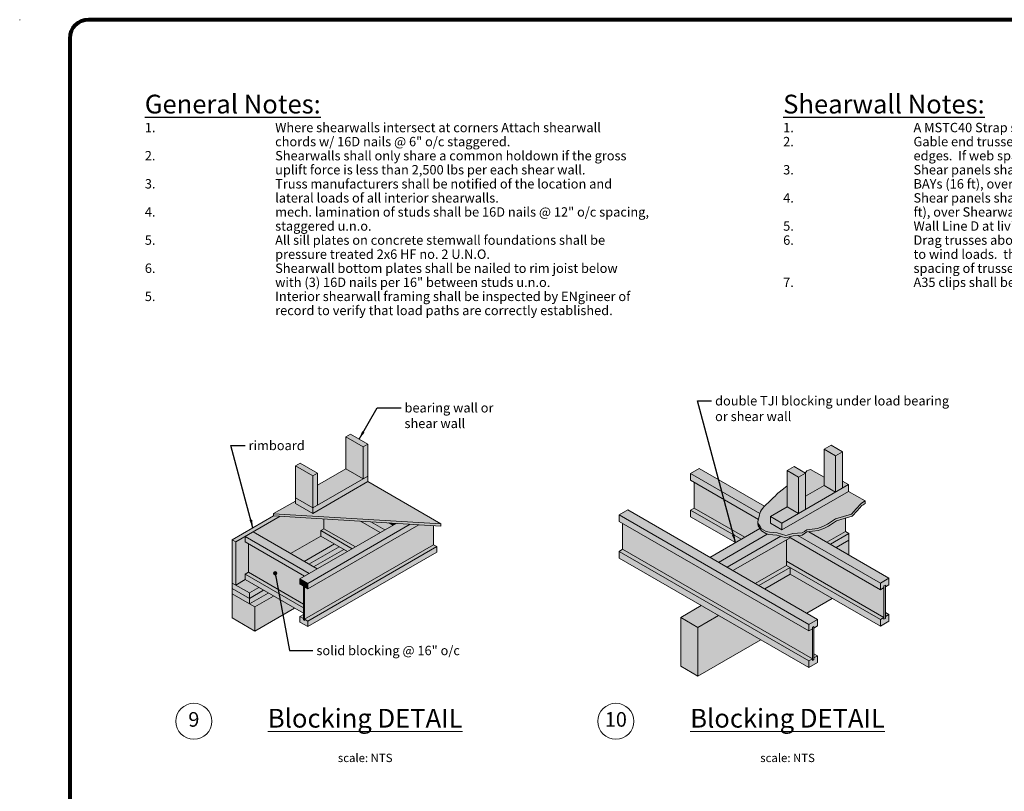
# Model space of a CAD drawing. Units: inches. Extents: x 6 to 860, y 6 to 570.
# Drawn here: x 6 to 242, y 385 to 570 of the extents above; entities that cross this region are included whole.
import ezdxf

# ---------------------------------------------------------------- set-up
doc = ezdxf.new("R2010")
doc.units = ezdxf.units.IN
doc.header["$LTSCALE"] = 48
doc.header["$MEASUREMENT"] = 0
doc.layers.get('0').update_dxf_attribs({"lineweight": 20})
doc.layers.add('BORDER', color=7, linetype='Continuous', lineweight=20)
doc.layers.add('DETAILS', color=7, linetype='Continuous', lineweight=9)
doc.layers.add('DIM', color=7, linetype='Continuous', true_color=0x003c00)
for name, color, linetype, lineweight, true_color in [('HEADERHATCH', 7, 'Continuous', 9, 0xf7e6d4), ('LIGHTSHADE', 7, 'Continuous', 5, 0x969696), ('LIGHTSHADE2', 7, 'Continuous', 5, 0xe6e6e6), ('LUMBERHATCH', 7, 'Continuous', 9, 0xf7ecd4), ('OSBHATCH', 7, 'Continuous', 9, 0xf6e3d1), ('PTHATCH', 7, 'Continuous', 15, 0xdef7d4)]:
    doc.layers.add(name, color=color, linetype=linetype, lineweight=lineweight, true_color=true_color)
doc.layers.add('NOTES', color=7, linetype='Continuous')
doc.styles.add('ARCHITECT', font='Flux Architect Regular.ttf', dxfattribs={"height": 5})
doc.styles.add('ARCHITECT1.5', font='Flux Architect Regular.ttf', dxfattribs={"height": 1.5})
doc.dimstyles.new('ARCHITECT1.5', dxfattribs={"dimtxt": 1.5, "dimasz": 2, "dimexe": 2, "dimexo": 2, "dimgap": 0.832031, "dimtad": 0, "dimtih": 1, "dimtoh": 1, "dimdec": 4, "dimrnd": 1e-09, "dimzin": 3, "dimdsep": 46, "dimlunit": 4, "dimtxsty": 'ARCHITECT1.5', "dimblk1": 'OBLIQUE', "dimblk2": 'OBLIQUE', "dimsah": 1, "dimcen": 1, "dimclrd": 256, "dimclre": 256, "dimclrt": 256, "dimadec": 1, "dimazin": 1, "dimtfac": 1, "dimtdec": 4, "dimtofl": 0, "dimtmove": 0, "dimatfit": 3, "dimfxl": 0, "dimfrac": 2, "dimtolj": 1, "dimtzin": 12, "dimlwd": -1, "dimlwe": -1, "dimarcsym": 0})

# ---------------------------------------------------------------- blocks, each defined once
blk = doc.blocks.new('_OBLIQUE')
at = {"color": 0, "linetype": 'ByBlock', "lineweight": -2}
blk.add_line((-0.5, -0.5), (0.5, 0.5), dxfattribs=at)

msp = doc.modelspace()

# ---------------------------------------------------------------- hatches: boundary and pattern name
at = {"layer": 'HEADERHATCH'}
h = msp.add_hatch(color=256, dxfattribs=at)
h.dxf.hatch_style = 1
h.paths.add_polyline_path([(204.8275, 445.09972), (201.77602, 443.33956), (204.80132, 441.5942)])
h.paths.add_polyline_path([(190.72271, 436.95631), (184.61985, 433.43606), (184.61693, 433.43438), (194.71278, 427.6043), (200.81834, 431.13274)])
h.paths.add_polyline_path([(173.56465, 427.05334), (168.62454, 424.20117), (168.62454, 412.52772), (183.66741, 421.2211)])
h.paths.add_polyline_path([(173.56465, 427.05334), (169.42662, 429.44219), (164.48715, 426.59039), (168.62454, 424.20117)])
h.paths.add_polyline_path([(168.62454, 424.20117), (164.48715, 426.59039), (164.48715, 414.91644), (168.62454, 412.52772)])
h.paths.add_polyline_path([(194.60399, 336.5731), (193.69333, 335.65915), (201.22543, 332.64522), (200.44739, 331.84429), (192.90255, 334.86551), (191.44269, 333.40037), (214.00593, 324.05242), (217.17531, 327.23324)])
h.paths.add_polyline_path([(217.17531, 326.1005), (217.17531, 327.23324), (214.00593, 324.05242), (214.00593, 322.91968)], flags=17)
h.paths.add_polyline_path([(217.17531, 325.04786), (217.17531, 326.1005), (214.00593, 322.91968), (214.00593, 321.86703)], flags=17)
h.paths.add_polyline_path([(217.17531, 323.90367), (217.17531, 325.04786), (214.00593, 321.86703), (214.00593, 320.72285)], flags=17)
h.paths.add_polyline_path([(217.17531, 322.79382), (217.17531, 323.90367), (214.00593, 320.72285), (214.00593, 319.613)], flags=17)
h.paths.add_polyline_path([(217.17531, 320.59699), (217.17531, 322.79382), (214.00593, 319.613), (191.44269, 328.98384), (191.44269, 326.77557), (214.00593, 317.41617)])
h.paths.add_polyline_path([(217.17531, 320.59699), (217.17531, 321.68969), (214.00593, 318.50886), (214.00593, 317.41617)], flags=17)
h.paths.add_polyline_path([(217.17531, 319.49858), (217.17531, 320.59699), (214.00593, 317.41617), (214.00593, 316.31776)])
h.paths.add_polyline_path([(217.17531, 318.32007), (217.17531, 319.49858), (214.00593, 316.31776), (214.00593, 315.13925)])
h.paths.add_polyline_path([(217.17531, 316.13469), (217.17531, 317.26743), (214.00593, 314.0866), (214.00593, 312.96531)])
h.paths.add_polyline_path([(217.17531, 317.26743), (217.17531, 318.32007), (214.00593, 315.13925), (214.00593, 314.0866)])
h.paths.add_polyline_path([(214.00593, 314.0866), (191.44269, 323.446), (191.44269, 322.33615), (214.00593, 312.96531)])
h.paths.add_polyline_path([(214.00593, 315.13925), (191.44269, 324.48721), (191.44269, 323.446), (214.00593, 314.0866)])
h.paths.add_polyline_path([(191.44269, 325.67716), (191.44269, 324.48721), (214.00593, 315.13925), (214.00593, 316.31776)])
h.paths.add_polyline_path([(191.44269, 326.77557), (191.44269, 325.67716), (214.00593, 316.31776), (214.00593, 317.41617)])
h.paths.add_polyline_path([(191.44269, 327.88542), (191.44269, 326.77557), (214.00593, 317.41617), (214.00593, 318.51458)], flags=17)
h.paths.add_polyline_path([(214.00593, 319.613), (191.44269, 328.98384), (191.44269, 327.88542), (214.00593, 318.51458)], flags=16)
h.paths.add_polyline_path([(214.00593, 320.72285), (191.44269, 330.08225), (191.44269, 328.98384), (214.00593, 319.613)])
h.paths.add_polyline_path([(214.00593, 321.86703), (191.44269, 331.20355), (191.44269, 330.76876), (191.44269, 330.08225), (214.00593, 320.72285)])
h.paths.add_polyline_path([(214.00593, 322.91968), (191.44269, 332.30196), (191.44269, 331.20355), (214.00593, 321.86703)])
h.paths.add_polyline_path([(214.00593, 324.05242), (191.44269, 333.40037), (191.44269, 332.30196), (214.00593, 322.91968)])
h.paths.add_polyline_path([(207.51265, 327.36374), (213.74748, 324.70436), (214.96544, 327.55982), (208.73061, 330.2192)], flags=24)
at = {"layer": 'LIGHTSHADE'}
h = msp.add_hatch(color=256, dxfattribs=at)
h.dxf.hatch_style = 1
h.paths.add_polyline_path([(94.68197, 449.24784), (94.56903, 449.1851), (95.43397, 448.68927), (96.23803, 449.15371)])
at = {"layer": 'LIGHTSHADE2'}
h = msp.add_hatch(color=256, dxfattribs=at)
h.dxf.hatch_style = 1
h.paths.add_polyline_path([(84.5835, 442.42183), (83.71708, 442.92168), (76.45768, 438.7202), (77.31631, 438.22416)])
h = msp.add_hatch(color=256, dxfattribs=at)
h.dxf.hatch_style = 1
h.paths.add_polyline_path([(66.88727, 431.71003), (62.39399, 429.09942), (62.39399, 423.32215), (71.87433, 428.83028)])
h.paths.add_polyline_path([(66.88727, 431.71003), (65.60538, 432.45026), (61.1083, 429.85433), (61.1083, 429.84436), (62.39628, 429.10074)])
h.paths.add_polyline_path([(62.39399, 429.10206), (61.09966, 429.84935), (61.10198, 429.85068), (56.9557, 432.24883), (56.9557, 426.46758), (62.39399, 423.32215)])
at = {"layer": 'LUMBERHATCH'}
h = msp.add_hatch(color=256, dxfattribs=at)
h.dxf.hatch_style = 1
h.paths.add_polyline_path([(99.64454, 448.94765), (96.23803, 449.15371), (73.19317, 435.84255), (75.07669, 434.7491)])
h.paths.add_polyline_path([(101.69636, 448.82353), (99.64454, 448.94765), (75.07669, 434.7491), (75.07669, 433.44075)])
h.paths.add_polyline_path([(94.43334, 449.26288), (90.22554, 449.51742), (93.54799, 447.59989), (95.43397, 448.68927)])
h.paths.add_polyline_path([(90.22554, 449.51742), (87.68786, 449.67092), (92.40782, 446.94131), (93.54799, 447.59989)])
h.paths.add_polyline_path([(78.95751, 447.88319), (78.17922, 447.43128), (85.71819, 443.07725), (86.49536, 443.52615)], flags=17)
h.paths.add_polyline_path([(78.17922, 447.43128), (78.17376, 447.42811), (78.17376, 446.11975), (84.5835, 442.42183), (85.71819, 443.07725)], flags=17)
h.paths.add_polyline_path([(61.94089, 447.10675), (60.06541, 446.02307), (60.06541, 446.00865), (75.42487, 437.13163), (77.31631, 438.22416)])
h.paths.add_polyline_path([(60.06541, 446.00865), (60.06541, 444.7003), (74.29334, 436.47803), (75.42487, 437.13163)])
h.paths.add_polyline_path([(60.83651, 437.41637), (60.06541, 436.96499), (60.06541, 436.95764), (74.01484, 428.9026), (74.01484, 429.80644)])
h.paths.add_polyline_path([(60.06541, 436.95764), (60.06541, 435.64929), (74.01484, 427.59425), (74.01484, 428.9026)])
h.paths.add_polyline_path([(106.01345, 443.58024), (105.24146, 444.03214), (74.29927, 426.15316), (74.29927, 426.14946), (75.06808, 425.69943)])
h.paths.add_polyline_path([(106.02206, 442.27687), (106.02206, 443.5752), (106.01345, 443.58024), (75.07669, 425.70441), (75.07669, 424.39605)])
h.paths.add_polyline_path([(74.01484, 427.2719), (73.19317, 426.79786), (73.19317, 426.79154), (74.01484, 426.3175)])
h.paths.add_polyline_path([(74.01484, 426.3175), (73.19317, 426.79154), (73.19317, 425.47687), (75.07122, 424.39289), (75.07669, 424.39605), (75.07669, 425.69439), (74.29927, 426.14946), (74.29927, 425.89037), (74.01484, 426.0547)])
h.paths.add_polyline_path([(60.06541, 435.65926), (60.06541, 435.64929), (63.34428, 433.75592), (61.1083, 432.46739), (61.1083, 432.46106), (57.81916, 434.36213)])
h.paths.add_polyline_path([(64.46505, 433.10873), (63.34428, 433.75592), (61.1083, 432.46739), (61.1083, 432.46106), (61.1083, 431.1627)], flags=17)
h.paths.add_polyline_path([(57.81916, 434.36213), (56.9557, 434.86119), (56.9557, 433.55185), (61.09737, 431.15637), (61.1083, 431.1627), (61.1083, 432.46106)])
h.paths.add_polyline_path([(81.45728, 444.22542), (78.16512, 446.12474), (70.90952, 441.92545), (74.18848, 440.03115)])
h.paths.add_polyline_path([(82.59266, 443.57039), (81.45728, 444.22542), (74.18848, 440.03115), (75.32308, 439.37567)], flags=17)
h.paths.add_polyline_path([(88.32187, 459.83688), (84.16649, 462.2403), (77.38369, 458.3184), (77.38369, 453.51169)])
h.paths.add_polyline_path([(89.46225, 459.18797), (89.46225, 460.49632), (88.33087, 459.84208), (88.33087, 459.83167), (88.32187, 459.83688), (76.25863, 452.86111), (76.25863, 451.55907)])
h.paths.add_polyline_path([(89.46225, 468.15948), (89.45907, 468.16131), (88.33087, 467.50582), (88.33087, 459.84208), (89.46225, 460.49632)])
h.paths.add_polyline_path([(85.30965, 470.55497), (84.17827, 469.90757), (84.17827, 469.9003), (88.32455, 467.50215), (89.45907, 468.16131)])
h.paths.add_polyline_path([(88.33087, 467.49849), (84.17827, 469.9003), (84.17827, 462.23348), (88.32187, 459.83688), (88.33087, 459.84208)])
h.paths.add_polyline_path([(73.23424, 463.57527), (72.10604, 462.92969), (72.10604, 462.92242), (76.25231, 460.52427), (77.38369, 461.17528)])
h.paths.add_polyline_path([(76.25863, 460.52061), (72.10604, 462.92242), (72.10604, 455.25561), (76.25779, 452.86062), (76.25863, 452.86111)])
h.paths.add_polyline_path([(77.38369, 461.17528), (76.25863, 460.52791), (76.25863, 452.86111), (77.38369, 453.51169)])
h.paths.add_polyline_path([(72.10604, 455.25561), (72.10604, 453.94726), (76.25231, 451.55542), (76.25863, 451.55907), (76.25863, 452.86013)])
h = msp.add_hatch(color=256, dxfattribs=at)
h.dxf.hatch_style = 1
h.paths.add_polyline_path([(203.3128, 466.30691), (201.63513, 465.34472), (201.63513, 456.64505), (203.3128, 457.61384)])
h.paths.add_polyline_path([(201.63513, 465.34472), (198.87191, 466.94015), (198.87191, 458.2393), (201.63411, 456.64446), (201.63513, 456.64505)])
h.paths.add_polyline_path([(200.54958, 467.90234), (198.87191, 466.94015), (201.63513, 465.34472), (203.3128, 466.30691)])
h.paths.add_polyline_path([(194.43925, 461.18345), (191.66781, 462.77888), (189.99014, 461.81668), (192.76158, 460.22125)])
h.paths.add_polyline_path([(192.76158, 460.22125), (189.99014, 461.81668), (189.99014, 453.11583), (192.7611, 451.52068), (192.76158, 451.52095)])
h.paths.add_polyline_path([(194.43925, 461.18345), (192.76158, 460.22125), (192.76158, 451.52095), (194.43925, 452.48974)])
h.paths.add_polyline_path([(201.63411, 456.64446), (198.87191, 458.2393), (194.43925, 455.68168), (194.43925, 452.48974)], flags=17)
h.paths.add_polyline_path([(204.75198, 458.4449), (203.3128, 459.27551), (203.3128, 457.61384)])
h.paths.add_polyline_path([(204.75198, 456.84124), (204.75198, 458.4449), (203.3128, 457.61384), (201.63513, 456.64505), (201.63513, 456.64387), (201.63411, 456.64446), (194.43925, 452.48974), (192.76158, 451.52095), (192.76158, 451.5204), (192.7611, 451.52068), (188.77301, 449.21772), (188.77301, 447.62229)])
h.paths.add_polyline_path([(192.7611, 451.52068), (189.99014, 453.11583), (186.00979, 450.82138), (188.77301, 449.21772)])
h.paths.add_polyline_path([(186.00979, 450.82138), (186.00979, 449.21772), (188.77301, 447.62229), (188.77301, 449.21772)], flags=17)
h.paths.add_polyline_path([(195.17962, 447.14518), (194.75998, 447.09597), (194.19253, 446.71767), (193.62509, 446.33937), (192.5534, 446.26685), (212.35083, 434.83418), (214.42324, 436.04309)])
h.paths.add_polyline_path([(168.92882, 462.30189), (166.85641, 461.10121), (183.45473, 451.51893), (183.63309, 451.98916), (183.85514, 452.39213), (184.14297, 452.7951), (184.44725, 453.14051), (184.57884, 453.27209)])
h.paths.add_polyline_path([(151.77384, 452.40036), (149.70143, 451.19145), (195.18762, 424.93265), (197.26004, 426.13333)])
h.paths.add_polyline_path([(188.52867, 446.05959), (187.52298, 446.33937), (186.57724, 446.42161), (185.63149, 446.50385), (184.90779, 446.70944), (183.82224, 447.33446), (183.46962, 447.92471), (171.50336, 441.00711), (175.64074, 438.61788)], flags=17)
h.paths.add_polyline_path([(190.72173, 445.72332), (190.40497, 445.90615), (189.71053, 445.71436), (188.61675, 446.03509), (188.52867, 446.05959), (175.64074, 438.61788), (177.02224, 437.8201)], flags=17)
h = msp.add_hatch(color=256, dxfattribs=at)
h.dxf.hatch_style = 1
h.paths.add_polyline_path([(166.85641, 461.10121), (166.85641, 459.50578), (183.09562, 450.12878), (183.18078, 450.51709), (183.36993, 451.24079), (183.45429, 451.51918)])
h.paths.add_polyline_path([(166.85641, 452.33457), (166.85641, 450.73914), (177.60092, 444.53206), (178.9884, 445.33415)])
h.paths.add_polyline_path([(167.71991, 452.83622), (166.85641, 452.33457), (178.9884, 445.33415), (179.85119, 445.83292)])
h.paths.add_polyline_path([(189.85845, 440.05629), (189.85845, 439.06138), (212.35083, 426.07577), (213.21433, 426.5692)])
h.paths.add_polyline_path([(190.72483, 438.56119), (190.72195, 438.55953), (190.72195, 436.95675), (212.35083, 424.48034), (212.35083, 426.07577)])
h.paths.add_polyline_path([(214.42324, 425.68102), (214.42324, 427.27645), (213.55973, 426.7748), (213.55973, 426.37183), (213.21433, 426.17445), (213.21433, 426.5692), (212.35083, 426.07577), (212.35083, 424.48034)])
h.paths.add_polyline_path([(214.42324, 427.27645), (213.55973, 427.77811), (213.55973, 426.7748)])
h.paths.add_polyline_path([(214.42324, 436.04309), (212.35083, 434.83418), (212.35083, 433.23875), (213.21433, 433.74041), (213.21433, 434.14338), (213.55973, 434.34075), (213.55973, 433.94601), (214.42324, 434.43944)])
h.paths.add_polyline_path([(197.26004, 426.13333), (195.18762, 424.93265), (195.18762, 423.33722), (196.05113, 423.83888), (196.05113, 424.23362), (196.40475, 424.43922), (196.40475, 424.03625), (197.26004, 424.5379)])
h.paths.add_polyline_path([(197.26004, 417.36669), (196.40475, 416.86504), (196.40475, 416.47029), (196.05113, 416.2647), (196.05113, 416.66767), (195.18762, 416.17423), (195.18762, 414.57058), (197.26004, 415.77126)])
h.paths.add_polyline_path([(196.05113, 416.66767), (150.56493, 442.93469), (149.70143, 442.43303), (195.18762, 416.17423)])
h.paths.add_polyline_path([(196.40475, 417.86835), (196.40475, 416.86504), (197.26004, 417.36669)])
h.paths.add_polyline_path([(149.70143, 442.43303), (149.70143, 440.82938), (195.18762, 414.57058), (195.18762, 416.17423)])
h = msp.add_hatch(color=256, dxfattribs=at)
h.dxf.hatch_style = 1
h.paths.add_polyline_path([(149.70143, 451.19145), (149.70143, 449.59602), (195.18762, 423.33722), (195.18762, 424.93265)])
h.paths.add_polyline_path([(192.5534, 446.26685), (192.53131, 446.26536), (191.43754, 446.18312), (190.57403, 445.95285), (190.40497, 445.90615), (212.35083, 433.23875), (212.35083, 434.83418)])
h = msp.add_hatch(color=256, dxfattribs=at)
h.dxf.hatch_style = 1
h.paths.add_polyline_path([(183.23132, 434.23453), (182.37233, 434.73058), (189.85845, 439.06119), (189.85845, 439.06138), (190.72483, 438.56119)])
h.paths.add_polyline_path([(190.72195, 436.95588), (190.72195, 438.55953), (183.23132, 434.23453), (184.61693, 433.43438)])
h.paths.add_polyline_path([(204.8275, 446.70337), (203.964, 447.20522), (199.52142, 444.6403), (200.38825, 444.1402)])
h.paths.add_polyline_path([(204.8275, 445.09972), (204.8275, 446.70337), (200.38825, 444.1402), (201.77602, 443.33956)])
h = msp.add_hatch(color=256, dxfattribs=at)
h.dxf.hatch_style = 1
h.paths.add_polyline_path([(75.07669, 434.7491), (73.19317, 435.84255), (73.19317, 434.5342), (74.01484, 434.06016), (74.01484, 434.29037), (74.29927, 434.12604), (74.29927, 433.89213), (75.07351, 433.43891), (75.07669, 433.44075)])
at = {"layer": 'OSBHATCH'}
h = msp.add_hatch(color=256, dxfattribs=at)
h.dxf.hatch_style = 1
h.paths.add_polyline_path([(205.41811, 451.35593), (206.56945, 452.63063), (207.72079, 453.8971), (208.09086, 454.17671), (208.71588, 454.56323), (204.75198, 456.84124), (188.77301, 447.62229), (186.00979, 449.21772), (186.00979, 450.82138), (189.99014, 453.11583), (189.99014, 458.08305), (189.89968, 458.05015), (189.88323, 458.04193), (189.69408, 457.8939), (189.09374, 457.43336), (187.78614, 456.37248), (187.53943, 456.16689), (187.09534, 455.7228), (186.65947, 455.28693), (185.52458, 454.20138), (185.0147, 453.70795), (184.44725, 453.14051), (184.14297, 452.7951), (183.85514, 452.39213), (183.63309, 451.98916), (183.45217, 451.51218), (183.36993, 451.24079), (183.18078, 450.51709), (182.97518, 449.57957), (182.97518, 449.43154), (182.99163, 449.39042), (183.24657, 448.88877), (183.51796, 448.41178), (183.86336, 447.88546), (184.99825, 447.23577), (185.7713, 447.01373), (186.69237, 446.93149), (187.62167, 446.85747), (188.6661, 446.55319), (189.71875, 446.25713), (190.53291, 446.47918), (191.34708, 446.70122), (192.49019, 446.77523), (193.63331, 446.8657), (194.20076, 447.24399), (194.75998, 447.62229), (196.01823, 447.77032), (197.28471, 447.91835), (198.57585, 448.41178), (199.68608, 448.96278), (200.63182, 449.59602), (201.58579, 450.22926), (203.50195, 450.78848)])
h.paths.add_polyline_path([(198.87191, 460.2377), (195.63993, 462.10452), (195.11361, 461.8907), (194.75998, 461.75912), (194.34015, 461.2405), (194.43925, 461.18345), (194.43925, 455.68168), (198.87191, 458.2393)])
h.paths.add_polyline_path([(150.56493, 449.09753), (150.56493, 442.93469), (196.05113, 416.66767), (196.05113, 423.83888), (195.18762, 423.33722)])
h.paths.add_polyline_path([(190.72173, 445.72332), (189.85845, 445.22529), (189.85845, 440.05629), (213.21433, 426.5692), (213.21433, 433.74041), (212.35083, 433.23875)])
h.paths.add_polyline_path([(167.71991, 459.00716), (167.71991, 452.83622), (179.85119, 445.83292), (183.46936, 447.92455), (183.09032, 448.56804), (182.96696, 449.01213), (182.97518, 449.43154), (182.97518, 449.57957), (183.09562, 450.12878)])
h.paths.add_polyline_path([(189.85845, 445.22529), (177.02224, 437.8201), (182.37233, 434.73058), (189.85845, 439.06119)], flags=17)
h.paths.add_polyline_path([(203.964, 447.20522), (203.964, 450.38431), (203.6911, 450.30327), (201.80783, 449.75227), (200.87031, 449.12726), (199.93279, 448.50225), (198.78967, 447.9348), (197.41629, 447.40847), (196.09225, 447.25222), (195.17962, 447.14518), (199.52142, 444.6403)])
h = msp.add_hatch(color=256, dxfattribs=at)
h.dxf.hatch_style = 1
h.paths.add_polyline_path([(89.45909, 459.18614), (76.25863, 451.55907), (76.25863, 451.55177), (72.10604, 453.94726), (72.10604, 454.50445), (66.88527, 451.48589), (66.88527, 451.47919), (107.00175, 449.05249)])
h.paths.add_polyline_path([(66.88527, 451.47919), (66.88527, 450.9293), (107.00175, 448.5026), (107.00175, 449.05249)])
h.paths.add_polyline_path([(87.68786, 449.67092), (78.95751, 450.19904), (78.95751, 447.88319), (86.49536, 443.52615), (92.40782, 446.94131)])
h.paths.add_polyline_path([(78.95751, 450.19904), (68.39802, 450.8378), (61.94089, 447.10675), (70.90952, 441.92545), (78.17376, 446.12973), (78.17376, 447.43443), (78.17922, 447.43128), (78.95751, 447.88319)])
h.paths.add_polyline_path([(68.39802, 450.8378), (66.88467, 450.92934), (56.97466, 445.20693), (56.97466, 445.20594), (57.81299, 444.72158)])
h.paths.add_polyline_path([(60.84283, 444.25103), (60.06541, 444.7003), (60.06541, 446.00865), (60.05293, 446.01586), (57.82162, 444.72657), (57.82162, 434.36355), (60.06541, 435.65926), (60.06541, 436.95764), (60.05909, 436.96129), (60.84283, 437.42007)])
h.paths.add_polyline_path([(57.82162, 444.71659), (56.97466, 445.20594), (56.97466, 434.85023), (57.81916, 434.36213), (57.82162, 434.36355)])
h.paths.add_polyline_path([(60.84283, 444.25103), (60.84283, 437.41272), (74.01484, 429.80644), (74.01484, 434.06016), (73.19317, 434.5342), (73.19317, 435.84255), (74.29334, 436.47803)])
h.paths.add_polyline_path([(105.24464, 444.03398), (105.24464, 448.60889), (101.69636, 448.82353), (75.07351, 433.43891), (74.29927, 433.89213), (74.29927, 426.15316)])
h = msp.add_hatch(color=256, dxfattribs=at)
h.dxf.hatch_style = 1
h.paths.add_polyline_path([(213.55973, 434.34075), (213.21433, 434.14338), (213.21433, 426.17445), (213.55973, 426.37183)])
h.paths.add_polyline_path([(196.40475, 424.43922), (196.05113, 424.23362), (196.05113, 416.2647), (196.40475, 416.47029)])
h.paths.add_polyline_path([(198.78967, 447.9348), (199.93279, 448.50225), (200.87031, 449.12726), (201.80783, 449.75227), (203.6911, 450.30327), (205.57436, 450.8625), (206.7586, 452.14542), (207.94284, 453.42834), (208.23067, 453.63394), (208.71588, 453.93822), (208.71588, 454.56323), (208.09086, 454.17671), (207.72079, 453.8971), (206.56945, 452.63063), (205.41811, 451.35593), (203.50195, 450.78848), (201.58579, 450.22926), (200.63182, 449.59602), (199.68608, 448.96278), (198.57585, 448.41178), (197.28471, 447.91835), (196.01823, 447.77032), (194.75998, 447.62229), (194.20076, 447.24399), (193.63331, 446.8657), (192.49019, 446.77523), (191.34708, 446.70122), (190.53291, 446.47918), (189.71875, 446.25713), (188.6661, 446.55319), (187.62167, 446.85747), (186.69237, 446.93149), (185.7713, 447.01373), (184.99825, 447.23577), (183.86336, 447.88546), (183.51796, 448.41178), (183.24657, 448.88877), (182.97502, 449.42311), (182.96696, 449.01213), (183.09032, 448.56804), (183.44394, 447.9677), (183.82224, 447.33446), (184.90779, 446.70944), (185.63149, 446.50385), (186.57724, 446.42161), (187.52298, 446.33937), (188.61675, 446.03509), (189.71053, 445.71436), (190.57403, 445.95285), (191.43754, 446.18312), (192.55314, 446.267), (192.5534, 446.26685), (193.62509, 446.33937), (194.19253, 446.71767), (194.75998, 447.09597), (196.09225, 447.25222), (197.41629, 447.40847)])
h = msp.add_hatch(color=256, dxfattribs=at)
h.dxf.hatch_style = 1
h.paths.add_polyline_path([(74.29927, 434.12604), (74.01484, 434.29037), (74.01484, 426.0547), (74.29927, 425.89037), (74.29927, 426.14946), (74.29609, 426.15133), (74.29927, 426.15316)])
at = {"layer": 'PTHATCH'}
h = msp.add_hatch(color=256, dxfattribs=at)
h.dxf.hatch_style = 1
h.paths.add_polyline_path([(83.71708, 442.92168), (82.59266, 443.57039), (75.32308, 439.37567), (76.45768, 438.7202)])
h.paths.add_polyline_path([(65.60538, 432.45026), (64.46505, 433.10873), (61.1083, 431.1627), (61.1083, 429.85433)])
h.paths.add_polyline_path([(56.9557, 433.55185), (56.9557, 432.24883), (61.10198, 429.85068), (61.1083, 429.85433), (61.1083, 431.15005)])

# ---------------------------------------------------------------- linework, layer by layer
at = {"color": 0, "ltscale": 48}
for centre in [(47.75757, 401.67165), (148.93368, 401.67165)]:
    msp.add_circle(centre, 4.32069, dxfattribs=at)
at = {"layer": 'BORDER', "color": 254, "lineweight": 5}
for q in [(6, 569.86667), (6.13333, 570)]:
    msp.add_line((6, 570), q, dxfattribs=at)
at = {"layer": 'BORDER', "lineweight": 80}
for p, q in [((853.5, 570), (22.5, 570)), ((18, 565.5), (18, 10.5))]:
    msp.add_line(p, q, dxfattribs=at)
msp.add_arc((22.5, 565.5), 4.5, 90, 180, dxfattribs=at)
at = {"layer": 'DETAILS'}
for p, q in [((84.17195, 469.90395), (85.30965, 470.55497)), ((84.17195, 469.90395), (88.32455, 467.50215)), ((84.17827, 462.23714), (84.17827, 469.90395)), ((85.30965, 470.55497), (89.46225, 468.15948)), ((88.32455, 467.50215), (89.45593, 468.15948)), ((88.33087, 459.83533), (88.33087, 467.50215)), ((89.46225, 460.49267), (89.46225, 468.15948)), ((198.87191, 466.94015), (200.54958, 467.90234)), ((203.3128, 466.30691), (200.54958, 467.90234)), ((198.87191, 458.2393), (198.87191, 466.94015)), ((198.87191, 466.94015), (201.63513, 465.34472)), ((201.63513, 465.34472), (203.3128, 466.30691)), ((201.63513, 465.34472), (201.63513, 456.64387)), ((203.3128, 457.60606), (203.3128, 466.30691)), ((72.09972, 462.92607), (73.23742, 463.57709)), ((72.09972, 462.92607), (76.25231, 460.52427)), ((72.10604, 455.25926), (72.10604, 462.92607)), ((73.2311, 463.57709), (77.38369, 461.17528)), ((189.99014, 461.81668), (191.66781, 462.77888)), ((194.43925, 461.18345), (191.66781, 462.77888)), ((76.25231, 460.52427), (77.38369, 461.17528)), ((76.25231, 452.85745), (89.45593, 460.49267)), ((76.25863, 452.86377), (76.25863, 460.52427)), ((77.38369, 458.3184), (84.17195, 462.24346)), ((77.38369, 453.51479), (77.38369, 461.17528)), ((84.17195, 462.23714), (88.32455, 459.83533)), ((89.46225, 460.49267), (89.46225, 459.18431)), ((168.92882, 462.30189), (166.85641, 461.10121)), ((183.45217, 451.5204), (166.85641, 461.10121)), ((166.85641, 461.10121), (166.85641, 459.50578)), ((184.57884, 453.27209), (168.92882, 462.30189)), ((189.99014, 453.11583), (189.99014, 461.81668)), ((189.99014, 461.81668), (192.76158, 460.22125)), ((192.76158, 460.22125), (194.43925, 461.18345)), ((194.34056, 461.24101), (194.75998, 461.75912)), ((194.43925, 452.4826), (194.43925, 461.18345)), ((194.75998, 461.75912), (195.11361, 461.8907)), ((195.11361, 461.8907), (195.63993, 462.10452)), ((198.87191, 460.2377), (195.63993, 462.10452)), ((76.25231, 451.55542), (89.45593, 459.18431)), ((89.46225, 459.18431), (107.00175, 449.05249)), ((183.10676, 450.12235), (166.85641, 459.50578)), ((167.71991, 459.00412), (167.71991, 452.83622)), ((188.77301, 449.21772), (204.75198, 458.4449)), ((189.69408, 457.8939), (189.88323, 458.04193)), ((189.88323, 458.04193), (189.89968, 458.05015)), ((189.89968, 458.05015), (189.99014, 458.08305)), ((192.76158, 460.22125), (192.76158, 451.5204)), ((194.43925, 455.68168), (198.87191, 458.2393)), ((198.87191, 458.2393), (201.63513, 456.64387)), ((203.3128, 459.27551), (204.75198, 458.4449)), ((204.75198, 458.4449), (204.75198, 456.84124)), ((186.65947, 455.28693), (187.09534, 455.7228)), ((187.09534, 455.7228), (187.53943, 456.16689)), ((187.53943, 456.16689), (187.78614, 456.37248)), ((187.78614, 456.37248), (189.09374, 457.43336)), ((188.77301, 447.62229), (204.75198, 456.84124)), ((189.09374, 457.43336), (189.69408, 457.8939)), ((208.71588, 454.56323), (204.75198, 456.84124)), ((66.88527, 451.48589), (72.09972, 454.50079)), ((72.09972, 455.25926), (76.25231, 452.86377)), ((76.25231, 451.55542), (72.09972, 453.95091)), ((72.10604, 453.95091), (72.10604, 455.25926)), ((184.44725, 453.14051), (185.0147, 453.70795)), ((185.0147, 453.70795), (185.52458, 454.20138)), ((185.52458, 454.20138), (186.65947, 455.28693)), ((206.56945, 452.63063), (207.72079, 453.8971)), ((206.7586, 452.14542), (207.94284, 453.42834)), ((207.72079, 453.8971), (208.09086, 454.17671)), ((207.94284, 453.42834), (208.23067, 453.63394)), ((208.09086, 454.17671), (208.71588, 454.56323)), ((208.23067, 453.63394), (208.71588, 453.93822)), ((208.71588, 453.93822), (208.71588, 454.56323)), ((56.96834, 445.20328), (66.88527, 450.92969)), ((66.87895, 451.47957), (107.00175, 449.05249)), ((66.87895, 450.92969), (107.00175, 448.5026)), ((66.88527, 451.48589), (66.88527, 450.93601)), ((76.25863, 452.86377), (76.25863, 451.55542)), ((151.77384, 452.40036), (149.70143, 451.19145)), ((195.18762, 424.93265), (149.70143, 451.19145)), ((149.70143, 451.19145), (149.70143, 449.59602)), ((197.26004, 426.13333), (151.77384, 452.40036)), ((167.71991, 452.83622), (166.85641, 452.33457)), ((178.9884, 445.33415), (166.85641, 452.33457)), ((166.85641, 452.33457), (166.85641, 450.73914)), ((179.85119, 445.83292), (167.71991, 452.83622)), ((183.18078, 450.51709), (183.36993, 451.24079)), ((183.36993, 451.24079), (183.45217, 451.51218)), ((183.45217, 451.51218), (183.63309, 451.98916)), ((183.63309, 451.98916), (183.85514, 452.39213)), ((183.85514, 452.39213), (184.14297, 452.7951)), ((184.14297, 452.7951), (184.44725, 453.14051)), ((186.00979, 450.82138), (189.99014, 453.11583)), ((189.99014, 453.11583), (192.76158, 451.5204)), ((203.50195, 450.78848), (205.41811, 451.35593)), ((205.41811, 451.35593), (206.56945, 452.63063)), ((205.57436, 450.8625), (206.7586, 452.14542)), ((57.81529, 444.72291), (68.41484, 450.84752)), ((73.19317, 435.84255), (96.23787, 449.15361)), ((75.07669, 434.7491), (99.65096, 448.95136)), ((75.07669, 433.44075), (101.69881, 448.82495)), ((78.95751, 447.88319), (78.95751, 450.20282)), ((92.40762, 446.94142), (87.68617, 449.6719)), ((93.539, 447.60508), (90.22071, 449.52021)), ((95.42884, 448.69221), (94.43651, 449.26106)), ((94.56924, 449.18522), (94.68301, 449.24842)), ((105.24464, 444.03398), (105.24464, 448.61005)), ((107.00175, 449.05249), (107.00175, 448.5026)), ((195.18762, 423.33722), (149.70143, 449.59602)), ((150.56493, 449.09436), (150.56493, 442.93469)), ((177.60092, 444.53206), (166.85641, 450.73914)), ((182.96696, 449.01213), (182.97518, 449.43154)), ((183.09032, 448.56804), (182.96696, 449.01213)), ((182.97518, 449.57957), (183.18078, 450.51709)), ((182.97518, 449.43154), (182.97518, 449.57957)), ((182.99163, 449.39042), (182.97518, 449.43154)), ((183.24657, 448.88877), (182.99163, 449.39042)), ((183.44394, 447.9677), (183.09032, 448.56804)), ((183.51796, 448.41178), (183.24657, 448.88877)), ((186.00979, 450.82138), (186.00979, 449.21772)), ((186.00979, 450.82138), (188.77301, 449.21772)), ((186.00979, 449.21772), (188.77301, 447.62229)), ((188.77301, 449.21772), (188.77301, 447.62229)), ((198.57585, 448.41178), (199.68608, 448.96278)), ((199.68608, 448.96278), (200.63182, 449.59602)), ((199.93279, 448.50225), (200.87031, 449.12726)), ((200.63182, 449.59602), (201.58579, 450.22926)), ((200.87031, 449.12726), (201.80783, 449.75227)), ((201.58579, 450.22926), (203.50195, 450.78848)), ((201.80783, 449.75227), (203.6911, 450.30327)), ((203.6911, 450.30327), (205.57436, 450.8625)), ((203.964, 447.20522), (203.964, 450.38431)), ((77.31417, 438.2254), (61.94261, 447.10576)), ((78.17376, 447.42811), (78.95751, 447.88319)), ((78.17376, 446.12608), (78.17376, 447.43443)), ((85.71416, 443.07957), (78.17376, 447.43443)), ((86.49159, 443.52833), (78.95751, 447.88319)), ((171.49828, 441.00417), (183.46962, 447.92471)), ((173.56697, 439.80956), (185.20374, 446.53668)), ((183.82224, 447.33446), (183.44394, 447.9677)), ((183.86336, 447.88546), (183.51796, 448.41178)), ((183.82224, 447.33446), (184.90779, 446.70944)), ((183.86336, 447.88546), (184.99825, 447.23577)), ((184.90779, 446.70944), (185.63149, 446.50385)), ((184.99825, 447.23577), (185.7713, 447.01373)), ((185.63149, 446.50385), (186.57724, 446.42161)), ((185.7713, 447.01373), (186.69237, 446.93149)), ((186.57724, 446.42161), (187.52298, 446.33937)), ((186.69237, 446.93149), (187.62167, 446.85747)), ((187.52298, 446.33937), (188.61675, 446.03509)), ((187.62167, 446.85747), (188.6661, 446.55319)), ((188.6661, 446.55319), (189.71875, 446.25713)), ((189.71875, 446.25713), (190.53291, 446.47918)), ((190.53291, 446.47918), (191.34708, 446.70122)), ((190.57403, 445.95285), (191.43754, 446.18312)), ((191.34708, 446.70122), (192.49019, 446.77523)), ((191.43754, 446.18312), (192.53131, 446.26536)), ((192.49019, 446.77523), (193.63331, 446.8657)), ((192.53131, 446.26536), (193.62509, 446.33937)), ((212.35083, 434.83418), (192.55598, 446.26536)), ((193.62509, 446.33937), (194.19253, 446.71767)), ((193.63331, 446.8657), (194.20076, 447.24399)), ((194.19253, 446.71767), (194.75998, 447.09597)), ((194.20076, 447.24399), (194.75998, 447.62229)), ((194.75998, 447.62229), (196.01823, 447.77032)), ((194.75998, 447.09597), (196.09225, 447.25222)), ((214.42324, 436.04309), (195.1794, 447.14531)), ((196.01823, 447.77032), (197.28471, 447.91835)), ((196.09225, 447.25222), (197.41629, 447.40847)), ((197.28471, 447.91835), (198.57585, 448.41178)), ((197.41629, 447.40847), (198.78967, 447.9348)), ((198.78967, 447.9348), (199.93279, 448.50225)), ((203.964, 447.20522), (199.52142, 444.6403)), ((200.38825, 444.1402), (204.8275, 446.70337)), ((204.8275, 446.70337), (203.964, 447.20522)), ((204.8275, 445.09972), (204.8275, 446.70337)), ((57.82162, 444.71659), (56.96834, 445.2096)), ((56.97466, 445.20328), (56.97466, 434.85023)), ((57.82162, 444.71659), (57.82162, 434.36355)), ((75.42432, 437.13194), (60.05909, 446.01231)), ((74.29927, 436.47461), (60.05909, 444.70395)), ((60.06541, 444.70395), (60.06541, 446.01231)), ((60.84283, 437.41637), (60.84283, 444.25519)), ((70.90514, 441.92291), (78.16744, 446.12608)), ((74.19182, 440.03307), (81.45412, 444.22359)), ((74.29927, 426.15316), (105.24464, 444.03398)), ((84.58279, 442.42224), (78.17376, 446.11975)), ((106.01574, 443.5789), (105.23832, 444.03398)), ((175.63939, 438.6171), (188.52867, 446.05959)), ((177.021, 437.81938), (190.72173, 445.72332)), ((188.61675, 446.03509), (189.71053, 445.71436)), ((189.71053, 445.71436), (190.57403, 445.95285)), ((189.85845, 439.06119), (189.85845, 445.22908)), ((212.35083, 433.23875), (190.40956, 445.9035)), ((201.77602, 443.33956), (204.8275, 445.09972)), ((204.8275, 445.09972), (204.80132, 441.5942)), ((75.07669, 425.70441), (106.02206, 443.58522)), ((75.07669, 424.39605), (106.02206, 442.27687)), ((75.32319, 439.37574), (82.5855, 443.56626)), ((76.45457, 438.7184), (83.71687, 442.92156)), ((106.02206, 442.27687), (106.02206, 443.58522)), ((150.56493, 442.93469), (149.70143, 442.43303)), ((195.18762, 416.17423), (149.70143, 442.43303)), ((149.70143, 442.43303), (149.70143, 440.82938)), ((196.05113, 416.66767), (150.56493, 442.93469)), ((195.18762, 414.57058), (149.70143, 440.82938)), ((213.21433, 426.5692), (189.85845, 440.05629)), ((60.05909, 436.96129), (60.83651, 437.41637)), ((74.01484, 428.9026), (60.05909, 436.96129)), ((60.06541, 435.65926), (60.06541, 436.96761)), ((74.01484, 429.80644), (60.83651, 437.41637)), ((182.36651, 434.72721), (189.85845, 439.06119)), ((183.23001, 434.23378), (190.72195, 438.55953)), ((184.61985, 433.43606), (190.72195, 436.95588)), ((212.35083, 426.07577), (189.85845, 439.06138)), ((190.72195, 436.95588), (190.72195, 438.55953)), ((212.35083, 424.48034), (190.72195, 436.95675)), ((56.9557, 434.86287), (56.9557, 432.24617)), ((56.97466, 434.85023), (61.1083, 432.46106)), ((57.82162, 434.36355), (60.06541, 435.65926)), ((74.01484, 427.59425), (60.05909, 435.65294)), ((75.07669, 434.7491), (73.19317, 435.84255)), ((73.19317, 435.84255), (73.19317, 434.5342)), ((73.19317, 434.5342), (74.01484, 434.06016)), ((75.07669, 433.44075), (75.07669, 434.7491)), ((214.42324, 436.04309), (212.35083, 434.83418)), ((212.35083, 434.83418), (212.35083, 433.23875)), ((214.42324, 434.43944), (213.55973, 433.94601)), ((214.42324, 436.04309), (214.42324, 434.43944)), ((61.10198, 429.85068), (56.94938, 432.25249)), ((56.9557, 432.24617), (56.9557, 426.46758)), ((61.11462, 431.14639), (56.96202, 433.5482)), ((61.10198, 431.15903), (64.47083, 433.11208)), ((61.10198, 429.85068), (65.6022, 432.44842)), ((61.1083, 432.46739), (63.34577, 433.75678)), ((61.1083, 432.46106), (61.1083, 429.84436)), ((74.29295, 434.12969), (74.00852, 434.29402)), ((74.01484, 426.05836), (74.01484, 434.29402)), ((74.29295, 433.89583), (75.07037, 433.44075)), ((74.29927, 425.89402), (74.29927, 434.12969)), ((184.61985, 433.43606), (184.61693, 433.43438)), ((213.21433, 433.74041), (212.35083, 433.23875)), ((213.55973, 434.34075), (213.21433, 434.14338)), ((213.21433, 434.14338), (213.21433, 426.17445)), ((213.55973, 434.34075), (213.55973, 426.37183)), ((61.1083, 429.84436), (62.39628, 429.10074)), ((66.88727, 431.71003), (62.38767, 429.09574)), ((194.71278, 427.6043), (200.81834, 431.13274)), ((71.87433, 428.83028), (62.38767, 423.31848)), ((62.39399, 429.10206), (62.39399, 423.32215)), ((164.48715, 426.59039), (169.42662, 429.44219)), ((214.42324, 427.27645), (213.55973, 427.77811)), ((62.39399, 423.32215), (56.9557, 426.46758)), ((73.19317, 426.79786), (74.01484, 427.2719)), ((73.19317, 426.79154), (73.19317, 425.48319)), ((74.01484, 426.3175), (73.19317, 426.79154)), ((73.19317, 425.47687), (75.07669, 424.38973)), ((74.29295, 425.89402), (74.00852, 426.05836)), ((75.07037, 425.69809), (74.29295, 426.15316)), ((75.07669, 424.39605), (75.07669, 425.70441)), ((168.62454, 424.20117), (164.48715, 426.59039)), ((164.48715, 426.59039), (164.48715, 414.91644)), ((173.56465, 427.05334), (168.62454, 424.20117)), ((197.26004, 426.13333), (195.18762, 424.93265)), ((197.26004, 426.13333), (197.26004, 424.5379)), ((213.21433, 426.5692), (212.35083, 426.07577)), ((212.35083, 426.07577), (212.35083, 424.48034)), ((214.42324, 425.68102), (212.35083, 424.48034)), ((213.55973, 426.37183), (213.21433, 426.17445)), ((214.42324, 427.27645), (213.55973, 426.7748)), ((214.42324, 427.27645), (214.42324, 425.68102)), ((168.62454, 424.20117), (168.62454, 421.73357)), ((168.62454, 412.52772), (168.62454, 424.20117)), ((195.18762, 424.93265), (195.18762, 423.33722)), ((196.05113, 423.83888), (195.18762, 423.33722)), ((196.40475, 424.43922), (196.05113, 424.23362)), ((196.05113, 424.23362), (196.05113, 416.2647)), ((197.26004, 424.5379), (196.40475, 424.03625)), ((196.40475, 424.43922), (196.40475, 416.47029)), ((168.62454, 412.52772), (183.66741, 421.2211)), ((197.26004, 417.36669), (196.40475, 417.86835)), ((196.05113, 416.66767), (195.18762, 416.17423)), ((195.18762, 416.17423), (195.18762, 414.57058)), ((197.26004, 415.77126), (195.18762, 414.57058)), ((196.40475, 416.47029), (196.05113, 416.2647)), ((197.26004, 417.36669), (196.40475, 416.86504)), ((197.26004, 417.36669), (197.26004, 415.77126)), ((164.48715, 414.91644), (168.62454, 412.52772))]:
    msp.add_line(p, q, dxfattribs=at)

# ---------------------------------------------------------------- texts
at = {"color": 0, "ltscale": 48, "char_height": 3.5, "attachment_point": 5, "style": 'ARCHITECT'}
for s, insert in [('9', (47.75757, 401.67165)), ('10', (148.93368, 401.67165))]:
    msp.add_mtext(s, dxfattribs=dict(at, insert=insert))
at = {"ltscale": 48, "attachment_point": 2, "style": 'ARCHITECT'}
for s, insert, char_height in [('{\\LBlocking DETAIL}', (88.83902, 404.65523), 4.5), ('{\\LBlocking DETAIL}', (190.10558, 404.65523), 4.5), ('scale: NTS', (88.83902, 393.88985), 2), ('scale: NTS', (190.10558, 393.88985), 2)]:
    msp.add_mtext(s, dxfattribs=dict(at, insert=insert, char_height=char_height))
at = {"layer": 'DIM', "char_height": 2.25, "attachment_point": 1, "style": 'ARCHITECT1.5'}
for s, insert, width in [('\\A1;double TJI blocking under load bearing or shear wall', (172.73068, 479.69426), 56.1830818), ('\\A1;bearing wall or\\Pshear wall', (98.26542, 478.01573), 35.0379884), ('\\A1;rimboard', (60.87591, 468.97471), 3.223009), ('\\A1;solid blocking @ 16" o/c', (77.1466, 419.78683), 51.8042145)]:
    msp.add_mtext(s, dxfattribs=dict(at, insert=insert, width=width))
at = {"layer": 'NOTES', "char_height": 2.5, "attachment_point": 1, "line_spacing_factor": 0.9, "style": 'ARCHITECT'}
for s, insert, width in [('{\\H1.8x;\\LGeneral Notes:\\H0.8889x;\\P\\H0.75x;  \\P\\pi-12.5,l12.5,t12.5,22.5;\\H0.74999x;\\l1.^IWhere shearwalls intersect at corners Attach shearwall \\P\\pi0,t22.5;chords w/ 16D nails @ 6" o/c staggered.\\P\\pi-12.5,t12.5,22.5;2.^IShearwalls shall only share a common holdown if the gross \\P\\pi0,t22.5;uplift force is less than 2,500 lbs per each shear wall.\\P\\pi-12.5,t12.5,22.5;3.^ITruss manufacturers shall be notified of the location and \\P\\pi0,t22.5;lateral loads of all interior shearwalls.\\P\\pi-12.5,t12.5,22.5;4.^Imech. lamination of studs shall be 16D nails @ 12" o/c spacing, \\P\\pi0,t22.5;staggered u.n.o.\\P\\pi-12.5,t12.5,22.5;5.^IAll sill plates on concrete stemwall foundations shall be \\P\\pi0,t22.5;pressure treated 2x6 HF no. 2 U.N.O.\\P\\pi-12.5,t12.5,22.5;6.^IShearwall bottom plates shall be nailed to rim joist below \\P\\pi0,t22.5;with (3) 16D nails per 16" between studs u.n.o.\\P\\pi-12.5,t12.5,22.5;5.^IInterior shearwall framing shall be inspected by ENgineer of \\P\\pi0,t22.5;record to verify that load paths are correctly established. }', (36, 552), 134.5637653), ('{\\H1.8x;\\LShearwall Notes:\\H0.8889x;\\P\\H0.75x;  \\H0.74999x;\\l\\P\\pi-12.5,l12.5,t12.5,22.5;1.^IA MSTC40 Strap shall be installed on the top Plate of SWL 1 connecting it to MB1 (main beam 1) as shown in Detail 8 below.      \\P2.^IGable end trusses above SWL 5 and SWL 6 shall be sheathed with 7/16 osb w/ 8d nails @ 6" o/c edges, 12" o/c field, block all panel \\P\\pi0,t22.5;edges.  If web spacing of truss is in excess of 24" o/c provide additional blocking as necessary.\\P\\pi-12.5,t12.5,22.5;3.^IShear panels shall be installed above interior sWL 3 per shear panel schedule 1 and Detail 1.  Shear panels shall extend at least 8 \\P\\pi0,t22.5;BAYs (16 ft), over shearwall with a collector that extends From Wall Line d to Wall Line a as shown in detail B below.\\P\\pi-12.5,t12.5,22.5;4.^IShear panels shall be installed above  sWL 4 per shear panel schedule 2 and Detail 1.  Shear panels shall extend at least 7 BAYs (14 \\P\\pi0,t22.5;ft), over Shearwall with a collector that extends from Wall line A to Wall line D as shown in detail B below.\\P\\pi-12.5,t12.5,22.5;5.^IWall Line D at living room vaulted clg. shall be balloon framed to roof diaphragm or vaulted ceiling diaphragm.\\P6.^IDrag trusses above interior SWL B and SWL C shall be designed by truss manuf. to withstand a lateral load of 3,000 lbs. (ASD) due \\P\\pi0,t22.5;to wind loads.  these drag truss shall be sheathed with 7/16 osb w/ 8d nails @ 6" o/c edges, 12" o/c field, block all panel edges.  If web \\Pspacing of trusses is in excess of 24" o/c provide additional blocking as necessary.  See Detail 3 below.\\P\\pi-12.5,t12.5,22.5;7.^IA35 clips shall be installed @ 24" o/c between top plt. of Wall B and drag truss bottom chord.}', (189.05144, 552), 272.6368231)]:
    msp.add_mtext(s, dxfattribs=dict(at, insert=insert, width=width))

# ---------------------------------------------------------------- leaders
at = {"layer": 'DIM', "annotation_type": 0, "has_hookline": 1, "hookline_direction": 0}
for points, text_width in [([(87.38595, 469.35723), (91.74323, 476.89073), (97.43339, 476.89073)], 31.08441), ([(177.60092, 444.53206), (168.48068, 478.56926), (171.89865, 478.56926)], 54.78014), ([(61.92681, 448.06648), (56.62591, 467.84971), (60.04388, 467.84971)], 18.60807)]:
    msp.add_leader(points, dimstyle='ARCHITECT1.5', dxfattribs=dict(at, text_width=text_width))
at = {"layer": 'DIM', "annotation_type": 0, "has_hookline": 1, "hookline_direction": 0, "text_width": 45.13707}
msp.add_leader([(67.25329, 437.19424), (70.72053, 418.66183), (76.31457, 418.66183)], dimstyle='ARCHITECT1.5', override={"dimasz": 1, "dimldrblk": 'DOT'}, dxfattribs=at)

doc.saveas('drawing.dxf')
